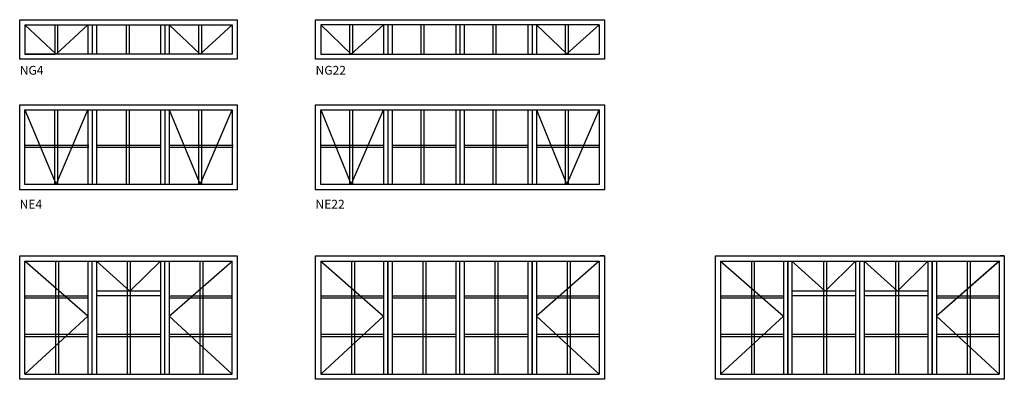
# Model space of a CAD drawing. Units: inches. Extents: x 684 to 172327, y -62247 to 3884.
# Drawn here: x 54085 to 61673, y -26194 to -23423 of the extents above; entities that cross this region are included whole.
import ezdxf

# ---------------------------------------------------------------- set-up
doc = ezdxf.new("R2010")
doc.units = ezdxf.units.IN
doc.header["$MEASUREMENT"] = 0

msp = doc.modelspace()

# ---------------------------------------------------------------- linework, layer by layer
for p, q in [((54085.1, -23423.4), (55762.1, -23423.4)), ((54085.1, -23728.4), (54085.1, -23423.4)), ((55762.1, -23423.4), (55762.1, -23728.4)), ((56365, -23423.4), (58591, -23423.4)), ((56365, -23728.4), (56365, -23423.4)), ((58591, -23423.4), (58591, -23728.4)), ((54125.1, -23463.6), (55722.1, -23463.4)), ((54125.1, -23463.6), (54125.1, -23688.6)), ((54125.1, -23463.6), (54125.1, -23688.6)), ((54365.6, -23688.6), (54125.1, -23463.6)), ((54365.6, -23688.6), (54611.1, -23463.6)), ((54611.1, -23463.6), (54611.1, -23688.6)), ((54644.1, -23463.5), (54644.1, -23688.6)), ((54677.1, -23463.5), (54677.1, -23688.6)), ((55170.1, -23463.5), (55170.1, -23688.6)), ((55203.1, -23463.6), (55203.1, -23688.6)), ((55236.1, -23463.4), (55236.1, -23688.6)), ((55476.6, -23688.6), (55236.1, -23463.4)), ((55476.6, -23688.6), (55722.1, -23463.4)), ((55722.1, -23463.4), (55722.1, -23688.6)), ((58551, -23463.4), (56405, -23463.6)), ((56405, -23463.6), (56405, -23688.6)), ((56405, -23463.6), (56405, -23688.6)), ((56638.5, -23688.6), (56405, -23463.6)), ((56638.5, -23688.6), (56888.5, -23463.6)), ((56888.5, -23463.6), (56888.5, -23688.6)), ((56921.5, -23463.6), (56921.5, -23688.6)), ((56954.5, -23463.6), (56954.5, -23688.6)), ((57445, -23463.6), (57445, -23688.6)), ((57478, -23463.6), (57478, -23688.6)), ((57511, -23463.6), (57511, -23688.6)), ((58001.5, -23463.6), (58001.5, -23688.6)), ((58034.5, -23463.6), (58034.5, -23688.6)), ((58067.5, -23463.6), (58067.5, -23688.6)), ((58301.4, -23685.4), (58067.5, -23463.6)), ((58301.4, -23685.4), (58551, -23463.4)), ((58551, -23463.4), (58551, -23688.6)), ((55762.1, -23728.4), (54085.1, -23728.4)), ((55722.1, -23688.6), (54125.1, -23688.6)), ((54125.1, -23688.6), (54358.6, -23688.6)), ((58591, -23728.4), (56365, -23728.4)), ((56405, -23688.6), (58551, -23688.6)), ((54085.1, -24078.8), (55762.1, -24078.8)), ((54085.1, -24733.8), (54085.1, -24078.8)), ((54125.1, -24118.8), (55722.1, -24118.8)), ((54125.1, -24693.8), (54125.1, -24118.8)), ((54125.1, -24118.8), (54365.3, -24693.8)), ((54365.3, -24693.8), (54611.1, -24118.8)), ((54611.1, -24118.8), (54611.1, -24693.8)), ((54644.1, -24118.8), (54644.1, -24693.8)), ((54677.1, -24118.8), (54677.1, -24693.8)), ((55170.1, -24118.8), (55170.1, -24693.8)), ((55203.1, -24118.8), (55203.1, -24693.8)), ((55236.1, -24118.8), (55236.1, -24693.8)), ((55236.1, -24118.8), (55476.6, -24693.8)), ((55476.6, -24693.8), (55722.1, -24118.8)), ((55722.1, -24118.8), (55722.1, -24693.8)), ((55762.1, -24078.8), (55762.1, -24733.8)), ((56365, -24078.8), (58591, -24078.8)), ((56365, -24733.8), (56365, -24078.8)), ((56405, -24118.8), (58551, -24118.8)), ((56405, -24693.8), (56405, -24118.8)), ((56405, -24118.8), (56638.5, -24693.8)), ((56638.5, -24693.8), (56888.5, -24118.8)), ((56888.5, -24118.8), (56888.5, -24693.8)), ((56921.5, -24118.8), (56921.5, -24693.8)), ((56954.5, -24118.8), (56954.5, -24693.8)), ((57445, -24118.8), (57445, -24693.8)), ((57478, -24118.8), (57478, -24693.8)), ((57511, -24118.8), (57511, -24693.8)), ((58001.5, -24118.8), (58001.5, -24693.8)), ((58034.5, -24118.8), (58034.5, -24693.8)), ((58067.5, -24118.8), (58067.5, -24693.8)), ((58067.5, -24118.8), (58301.5, -24693.8)), ((58301.5, -24693.8), (58551, -24118.8)), ((58551, -24118.8), (58551, -24693.8)), ((58591, -24078.8), (58591, -24733.8)), ((55762.1, -24733.8), (54085.1, -24733.8)), ((55722.1, -24693.8), (54125.1, -24693.8)), ((58591, -24733.8), (56365, -24733.8)), ((58551, -24693.8), (56405, -24693.8)), ((54085.1, -25243.7), (55762.1, -25243.7)), ((54085.1, -26193.7), (54085.1, -25243.7)), ((55762.1, -25243.7), (55762.1, -26193.7)), ((56365, -25243.7), (58591, -25243.7)), ((56365, -26193.7), (56365, -25243.7)), ((56365, -25243.7), (56398, -25243.7)), ((56365, -25243.7), (56921.5, -25243.7)), ((58591, -25243.7), (58558, -25243.7)), ((58591, -25243.7), (58591, -26193.7)), ((59447.2, -25243.7), (61673.2, -25243.7)), ((59447.2, -26193.7), (59447.2, -25243.7)), ((59447.2, -25243.7), (59480.2, -25243.7)), ((59447.2, -25243.7), (60003.7, -25243.7)), ((61673.2, -25243.7), (61640.2, -25243.7)), ((61673.2, -25243.7), (61673.2, -26193.7)), ((54125.1, -25283.7), (55722.1, -25283.7)), ((54125.1, -26153.7), (54125.1, -25283.7)), ((54611.1, -25706.2), (54125.1, -25283.7)), ((54611.1, -25283.7), (54611.1, -26153.7)), ((54644.1, -26153.7), (54644.1, -25283.7)), ((54677.1, -25283.7), (54677.1, -26153.7)), ((54677.1, -25283.7), (54933.6, -25515.7)), ((54933.6, -25515.7), (55170.1, -25283.7)), ((55170.1, -25283.7), (55170.1, -26153.7)), ((55203.1, -26153.7), (55203.1, -25283.7)), ((55236.1, -25283.7), (55236.1, -26153.7)), ((55236.1, -25706.2), (55722.1, -25283.7)), ((55722.1, -26153.7), (55722.1, -25283.7)), ((56405, -25283.7), (58551, -25283.7)), ((56405, -25283.7), (56405, -26153.7)), ((56405, -25283.7), (56888.5, -25706.2)), ((56888.5, -25283.7), (56888.5, -26153.7)), ((56921.5, -25283.7), (56921.5, -26153.7)), ((56921.5, -26153.7), (56921.5, -25283.7)), ((56954.5, -25283.7), (56954.5, -26154.1)), ((57445, -25283.7), (57445, -26153.7)), ((57478, -26153.7), (57478, -25283.7)), ((57478, -26153.7), (57478, -25283.7)), ((57511, -25283.7), (57511, -26153.7)), ((58001.5, -25283.7), (58001.5, -26153.7)), ((58034.5, -25283.7), (58034.5, -26153.7)), ((58034.5, -26153.7), (58034.5, -25283.7)), ((58067.5, -25283.7), (58067.5, -26153.7)), ((58551, -25283.7), (58067.5, -25706.2)), ((58551, -25283.7), (58551, -26153.7)), ((59487.2, -25283.7), (61633.2, -25283.7)), ((59487.2, -25283.7), (59487.2, -26153.7)), ((59487.2, -25283.7), (59970.7, -25706.2)), ((59970.7, -25283.7), (59970.7, -26153.7)), ((60003.7, -25283.7), (60003.7, -26153.7)), ((60003.7, -26153.7), (60003.7, -25283.7)), ((60036.7, -25283.7), (60036.7, -26153.7)), ((60036.7, -25283.7), (60293.2, -25515.7)), ((60293.2, -25515.7), (60527.2, -25283.7)), ((60527.2, -25283.7), (60527.2, -26153.7)), ((60560.2, -26153.7), (60560.2, -25283.7)), ((60560.2, -26153.7), (60560.2, -25283.7)), ((60593.2, -25283.7), (60593.2, -26153.7)), ((60593.2, -25283.7), (60849.7, -25515.7)), ((60849.7, -25515.7), (61083.7, -25283.7)), ((61083.7, -25283.7), (61083.7, -26153.7)), ((61116.7, -25283.7), (61116.7, -26153.7)), ((61116.7, -26153.7), (61116.7, -25283.7)), ((61149.7, -25283.7), (61149.7, -26153.7)), ((61633.2, -25283.7), (61149.7, -25706.2)), ((61635.7, -25283.9), (61149.7, -25706.4)), ((61633.2, -25283.7), (61633.2, -26153.7)), ((55170.1, -25515.7), (54677.1, -25515.7)), ((54677.1, -25548.7), (55170.1, -25548.7)), ((60527.2, -25515.7), (60036.7, -25515.7)), ((60036.7, -25548.7), (60527.2, -25548.7)), ((61083.7, -25515.7), (60593.2, -25515.7)), ((60593.2, -25548.7), (61083.7, -25548.7)), ((54611.1, -25706.2), (54125.1, -26153.7)), ((55236.1, -25706.2), (55722.1, -26153.7)), ((56888.5, -25706.2), (56405, -26153.7)), ((58067.5, -25706.2), (58551, -26153.7)), ((59970.7, -25706.2), (59487.2, -26153.7)), ((61149.7, -25706.2), (61633.2, -26153.7)), ((54125.1, -26153.7), (55722.1, -26153.7)), ((56405, -26153.7), (58551, -26153.7)), ((59487.2, -26153.7), (61633.2, -26153.7)), ((55762.1, -26193.7), (54085.1, -26193.7)), ((58591, -26193.7), (56365, -26193.7)), ((61673.2, -26193.7), (59447.2, -26193.7))]:
    msp.add_line(p, q)
at = {"color": 7}
for p, q in [((54355.9, -23463.6), (54355.9, -23688.6)), ((54375.9, -23463.6), (54375.9, -23688.6)), ((54907.9, -23688.6), (54907.9, -23463.6)), ((54927.9, -23463.6), (54927.9, -23688.6)), ((55466.9, -23688.6), (55466.9, -23463.6)), ((55486.9, -23463.6), (55486.9, -23688.6)), ((56628.9, -23688.6), (56628.9, -23463.6)), ((56648.9, -23463.6), (56648.9, -23688.6)), ((57178.4, -23688.6), (57178.4, -23463.6)), ((57198.4, -23463.6), (57198.4, -23688.6)), ((57734.9, -23688.6), (57734.9, -23463.6)), ((57754.9, -23463.6), (57754.9, -23688.6)), ((58291.4, -23685.5), (58291.4, -23463.6)), ((58311.4, -23463.6), (58311.4, -23685.4)), ((54355.9, -24693.8), (54355.9, -24118.8)), ((54375.9, -24118.8), (54375.9, -24693.8)), ((54907.9, -24693.8), (54907.9, -24118.8)), ((54927.9, -24118.8), (54927.9, -24693.8)), ((55466.9, -24693.8), (55466.9, -24118.8)), ((55486.9, -24118.8), (55486.9, -24693.8)), ((56628.9, -24693.8), (56628.9, -24118.8)), ((56648.9, -24118.8), (56648.9, -24693.8)), ((57178.4, -24693.8), (57178.4, -24118.8)), ((57198.4, -24118.8), (57198.4, -24693.8)), ((57734.9, -24693.8), (57734.9, -24118.8)), ((57754.9, -24118.8), (57754.9, -24693.8)), ((58291.4, -24693.8), (58291.4, -24118.8)), ((58311.4, -24118.8), (58311.4, -24693.8)), ((54125.1, -24389.1), (54618.1, -24389.1)), ((54618.1, -24409.1), (54125.1, -24409.1)), ((54677.1, -24389.1), (55170.1, -24389.1)), ((55170.1, -24409.1), (54677.1, -24409.1)), ((55236.1, -24389.1), (55729.1, -24389.1)), ((55729.1, -24409.1), (55236.1, -24409.1)), ((56405, -24389.1), (56888.5, -24389.1)), ((56888.5, -24409.1), (56405, -24409.1)), ((56954.5, -24389.1), (57445, -24389.1)), ((57445, -24409.1), (56954.5, -24409.1)), ((57511, -24389.1), (58001.5, -24389.1)), ((58001.5, -24409.1), (57511, -24409.1)), ((58067.5, -24389.1), (58551, -24389.1)), ((58551, -24409.1), (58067.5, -24409.1)), ((54364.6, -26153.7), (54364.6, -25284.4)), ((54384.6, -25284.4), (54384.6, -26153.7)), ((54916.6, -26154.4), (54916.6, -25284.4)), ((54936.6, -25284.4), (54936.6, -26154.4)), ((55475.6, -26153.7), (55475.6, -25284.4)), ((55495.6, -25284.4), (55495.6, -26153.7)), ((56644.4, -26153.7), (56644.4, -25284.4)), ((56664.4, -25284.4), (56664.4, -26153.7)), ((57193.9, -26153.7), (57193.9, -25284.4)), ((57213.9, -25284.4), (57213.9, -26153.7)), ((57750.4, -26153.7), (57750.4, -25284.4)), ((57770.4, -25284.4), (57770.4, -26153.7)), ((58306.9, -26153.7), (58306.9, -25284.4)), ((58326.9, -25284.4), (58326.9, -26153.7)), ((59726.7, -26154.4), (59726.7, -25284.4)), ((59746.7, -25284.4), (59746.7, -26154.4)), ((60282, -26154.4), (60282, -25284.4)), ((60302, -25284.4), (60302, -26154.4)), ((60838.5, -26154.4), (60838.5, -25284.4)), ((60858.5, -25284.4), (60858.5, -26154.4)), ((61389.2, -26154.4), (61389.2, -25284.4)), ((61409.2, -25284.4), (61409.2, -26154.4)), ((54125.1, -25549.6), (54611.1, -25549.6)), ((54611.1, -25569.6), (54125.1, -25569.6)), ((55236.1, -25549.6), (55722.1, -25549.6)), ((55722.1, -25569.6), (55236.1, -25569.6)), ((56405, -25549.6), (56888.5, -25549.6)), ((56888.5, -25569.6), (56405, -25569.6)), ((56954.5, -25549.6), (57445, -25549.6)), ((57445, -25569.6), (56954.5, -25569.6)), ((57511, -25549.6), (58001.5, -25549.6)), ((58001.5, -25569.6), (57511, -25569.6)), ((58067.5, -25549.6), (58551, -25549.6)), ((58551, -25569.6), (58067.5, -25569.6)), ((59487.2, -25549.6), (59970.7, -25549.6)), ((59970.7, -25569.6), (59487.2, -25569.6)), ((61149.7, -25549.6), (61633.2, -25549.6)), ((61633.2, -25569.6), (61149.7, -25569.6)), ((54125.1, -25847.2), (54611.1, -25847.2)), ((54611.1, -25867.2), (54125.1, -25867.2)), ((54677.1, -25847.2), (55170.1, -25847.2)), ((55170.1, -25867.2), (54677.1, -25867.2)), ((55236.1, -25847.2), (55722.1, -25847.2)), ((55722.1, -25867.2), (55236.1, -25867.2)), ((56405, -25847.2), (56888.5, -25847.2)), ((56888.5, -25867.2), (56405, -25867.2)), ((56954.5, -25847.2), (57445, -25847.2)), ((57445, -25867.2), (56954.5, -25867.2)), ((57511, -25847.2), (58001.5, -25847.2)), ((58001.5, -25867.2), (57511, -25867.2)), ((58067.5, -25847.2), (58551, -25847.2)), ((58551, -25867.2), (58067.5, -25867.2)), ((59487.2, -25847.2), (59970.7, -25847.2)), ((59970.7, -25867.2), (59487.2, -25867.2)), ((60036.7, -25847.2), (60527.2, -25847.2)), ((60527.2, -25867.2), (60036.7, -25867.2)), ((60593.2, -25847.2), (61083.7, -25847.2)), ((61083.7, -25867.2), (60593.2, -25867.2)), ((61149.7, -25847.2), (61633.2, -25847.2)), ((61633.2, -25867.2), (61149.7, -25867.2))]:
    msp.add_line(p, q, dxfattribs=at)

# ---------------------------------------------------------------- texts
at = {"color": 141}
for s, p in [('NG4', (54085.7, -23847)), ('NG22', (56365.6, -23847)), ('NE4', (54085, -24878.7)), ('NE22', (56364.9, -24878.7))]:
    msp.add_text(s, height=67.96, dxfattribs=at).set_placement(p)

doc.saveas('drawing.dxf')
